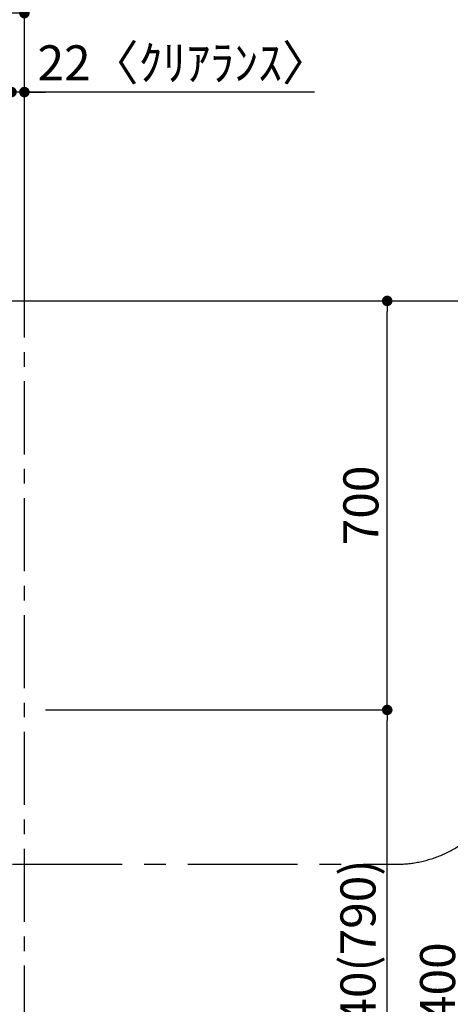
# Model space of a CAD drawing. Extents: x 0 to 26473, y -25 to 8845.
# Drawn here: x 6001 to 6737, y 3264 to 4949 of the extents above; entities that cross this region are included whole.
import ezdxf

# ---------------------------------------------------------------- set-up
doc = ezdxf.new("R2010")
doc.units = 0
doc.header["$LTSCALE"] = 50
doc.header["$MEASUREMENT"] = 0
doc.linetypes.add('CENTER', pattern=[2, 1.25, -0.25, 0.25, -0.25])
doc.layers.get('0').update_dxf_attribs({"linetype": 'CONTINUOUS'})
doc.layers.get('DEFPOINTS').update_dxf_attribs({"color": 146, "linetype": 'CONTINUOUS'})
for name, color, linetype in [('111-壁仕上', 3, 'CONTINUOUS'), ('166-寸法B', 11, 'CONTINUOUS'), ('180-補助', 161, 'CONTINUOUS')]:
    doc.layers.add(name, color=color, linetype=linetype)
doc.styles.add('KH001', font='txt')
doc.dimstyles.new('KH1xx030', dxfattribs={"dimscale": 30, "dimtxt": 2, "dimasz": 0.6, "dimexe": 0.3, "dimexo": 1.2, "dimgap": 0.5, "dimtad": 3, "dimdec": 1, "dimdsep": 46, "dimlunit": 6, "dimtxsty": 'KH001', "dimblk": 'DOT', "dimcen": 1, "dimdle": 1, "dimclrd": 256, "dimclre": 256, "dimclrt": 256, "dimadec": 0, "dimazin": 0, "dimtfac": 1, "dimtdec": 1, "dimtix": 1, "dimtmove": 2, "dimatfit": 3, "dimldrblk": 'CLOSEDBLANK', "dimfxl": 1, "dimtolj": 1, "dimtzin": 0, "dimlwd": -1, "dimlwe": -1, "dimarcsym": 0})

# ---------------------------------------------------------------- blocks, each defined once
blk = doc.blocks.new('_Dot')
at = {"color": 0, "linetype": 'ByBlock', "lineweight": -2}
blk.add_line((-0.5, 0), (-1, 0), dxfattribs=at)
at = {"color": 0, "linetype": 'ByBlock', "const_width": 0.5}
blk.add_lwpolyline([(-0.25, 0, 1), (0.25, 0, 1)], format="xyb", close=True, dxfattribs=at)
blk = doc.blocks.new('*D77')
at = {"layer": '166-寸法B', "transparency": 16777216}
for p, q in [((6044.7, 3767.6), (6638.4, 3767.6)), ((6629.4, 2945.6), (6629.4, 3749.6)), ((6041.7, 2927.6), (6638.4, 2927.6))]:
    blk.add_line(p, q, dxfattribs=at)
at = {"layer": 'DEFPOINTS', "color": 0, "transparency": 16777216}
for p in [(6008.7, 3767.6), (6629.4, 3767.6), (6005.7, 2927.6)]:
    blk.add_point(p, dxfattribs=at)
at = {"layer": '166-寸法B', "transparency": 16777216, "xscale": 18, "yscale": 18, "zscale": 18}
for p, rotation in [((6629.4, 3767.6), 90), ((6629.4, 2927.6), 270)]:
    blk.add_blockref('_Dot', p, dxfattribs=dict(at, rotation=rotation))
at = {"layer": '166-寸法B', "transparency": 16777216, "insert": (6579.4, 3347.6), "char_height": 60, "attachment_point": 5, "rotation": 90, "style": 'KH001'}
blk.add_mtext('\\A1;840(790)', dxfattribs=at)
blk = doc.blocks.new('_ClosedBlank')
at = {"color": 0, "linetype": 'ByBlock', "lineweight": -2}
for p, q in [((-1, 0.167), (0, 0)), ((-1, 0.167), (-1, -0.167)), ((0, 0), (-1, -0.167))]:
    blk.add_line(p, q, dxfattribs=at)
blk = doc.blocks.new('*D78')
at = {"layer": '166-寸法B', "transparency": 16777216}
for p, q in [((6041.7, 4467.6), (6638.4, 4467.6)), ((6629.4, 3785.6), (6629.4, 4449.6)), ((6044.7, 3767.6), (6638.4, 3767.6))]:
    blk.add_line(p, q, dxfattribs=at)
at = {"layer": 'DEFPOINTS', "color": 0, "transparency": 16777216}
for p in [(6005.7, 4467.6), (6629.4, 4467.6), (6008.7, 3767.6)]:
    blk.add_point(p, dxfattribs=at)
at = {"layer": '166-寸法B', "transparency": 16777216, "xscale": 18, "yscale": 18, "zscale": 18}
for p, rotation in [((6629.4, 4467.6), 90), ((6629.4, 3767.6), 270)]:
    blk.add_blockref('_Dot', p, dxfattribs=dict(at, rotation=rotation))
at = {"layer": '166-寸法B', "transparency": 16777216, "insert": (6584.4, 4117.6), "char_height": 60, "attachment_point": 5, "rotation": 90, "style": 'KH001'}
blk.add_mtext('\\A1;700', dxfattribs=at)
blk = doc.blocks.new('*D79')
at = {"layer": '166-寸法B', "transparency": 16777216}
for p, q in [((6041.7, 4467.6), (6773.4, 4467.6)), ((6764.4, 2085.6), (6764.4, 4449.6)), ((6041.7, 2067.6), (6773.4, 2067.6))]:
    blk.add_line(p, q, dxfattribs=at)
at = {"layer": 'DEFPOINTS', "color": 0, "transparency": 16777216}
for p in [(6005.7, 4467.6), (6764.4, 4467.6), (6005.7, 2067.6)]:
    blk.add_point(p, dxfattribs=at)
at = {"layer": '166-寸法B', "transparency": 16777216, "xscale": 18, "yscale": 18, "zscale": 18}
for p, rotation in [((6764.4, 4467.6), 90), ((6764.4, 2067.6), 270)]:
    blk.add_blockref('_Dot', p, dxfattribs=dict(at, rotation=rotation))
at = {"layer": '166-寸法B', "transparency": 16777216, "insert": (6715.6, 3267.6), "char_height": 60, "attachment_point": 5, "rotation": 90, "style": 'KH001'}
blk.add_mtext('\\A1;2,400', dxfattribs=at)
blk = doc.blocks.new('*D164')
at = {"layer": '166-寸法B', "transparency": 16777216}
for p, q in [((5968.7, 4825), (5950.7, 4825)), ((5986.7, 4503.6), (5986.7, 4834)), ((6008.7, 4825), (5986.7, 4825)), ((6008.7, 4825), (5986.7, 4825)), ((6008.7, 4503.6), (6008.7, 4834)), ((6505.1, 4825), (6008.7, 4825)), ((6026.7, 4825), (6044.7, 4825))]:
    blk.add_line(p, q, dxfattribs=at)
at = {"layer": 'DEFPOINTS', "color": 0, "transparency": 16777216}
for p in [(5986.7, 4825), (5986.7, 4467.6), (6008.7, 4467.6)]:
    blk.add_point(p, dxfattribs=at)
at = {"layer": '166-寸法B', "transparency": 16777216, "xscale": 18, "yscale": 18, "zscale": 18}
blk.add_blockref('_Dot', (5986.7, 4825), dxfattribs=at)
at = {"layer": '166-寸法B', "transparency": 16777216, "xscale": 18, "yscale": 18, "zscale": 18, "rotation": 180}
blk.add_blockref('_Dot', (6008.7, 4825), dxfattribs=at)
at = {"layer": '166-寸法B', "transparency": 16777216, "insert": (6281.3, 4875), "char_height": 60, "attachment_point": 5, "style": 'KH001'}
blk.add_mtext('\\A1;22〈ｸﾘｱﾗﾝｽ〉', dxfattribs=at)
blk = doc.blocks.new('*D169')
at = {"layer": '166-寸法B', "transparency": 16777216}
for p, q in [((4167.7, 4503.6), (4167.7, 4969)), ((5990.7, 4960), (4185.7, 4960)), ((6008.7, 4503.6), (6008.7, 4969))]:
    blk.add_line(p, q, dxfattribs=at)
at = {"layer": 'DEFPOINTS', "color": 0, "transparency": 16777216}
for p in [(4167.7, 4960), (4167.7, 4467.6), (6008.7, 4467.6)]:
    blk.add_point(p, dxfattribs=at)
at = {"layer": '166-寸法B', "transparency": 16777216, "xscale": 18, "yscale": 18, "zscale": 18, "rotation": 180}
blk.add_blockref('_Dot', (4167.7, 4960), dxfattribs=at)
at = {"layer": '166-寸法B', "transparency": 16777216, "xscale": 18, "yscale": 18, "zscale": 18}
blk.add_blockref('_Dot', (6008.7, 4960), dxfattribs=at)
at = {"layer": '166-寸法B', "transparency": 16777216, "insert": (5088.2, 5008.8), "char_height": 60, "attachment_point": 5, "style": 'KH001'}
blk.add_mtext('\\A1;1,841', dxfattribs=at)

msp = doc.modelspace()

# ---------------------------------------------------------------- linework, layer by layer
at = {"layer": '111-壁仕上', "color": 253, "linetype": 'CENTER', "ltscale": 2}
msp.add_line((6008.7, 1204.97), (6008.7, 5055.62), dxfattribs=at)
at = {"layer": '111-壁仕上', "ltscale": 2}
msp.add_line((3975.29, 4467.58), (6205.7, 4467.59), dxfattribs=at)
at = {"layer": '180-補助', "linetype": 'CENTER', "ltscale": 3}
msp.add_lwpolyline([(4888.38, 3772.45, 0.4142136), (5088.38, 3503.45), (6644.42, 3503.45, 0.4142136), (6844.42, 3703.45), (6844.42, 4948.63, 0.4142136), (6644.42, 5148.63), (5088.38, 5148.63, 0.4142136), (4888.38, 4948.63), (4888.38, 4934.67), (4888.38, 4922.28)], format="xyb", dxfattribs=at)

# ---------------------------------------------------------------- dimensions: what is measured, and where the dimension line sits
at = {"layer": '166-寸法B'}
for base, p1, p2, angle, picture, middle in [((4167.7, 4959.98), (6008.7, 4467.59), (4167.7, 4467.59), 180, '*D169', (5088.2, 5008.79)), ((6764.41, 4467.58), (6005.7, 2067.58), (6005.7, 4467.58), 90, '*D79', (6715.6, 3267.58))]:
    dim = msp.add_linear_dim(base=base, p1=p1, p2=p2, angle=angle, dimstyle='KH1xx030', dxfattribs=at)
    dim.commit()
    dim.dimension.update_dxf_attribs({"geometry": picture, "text_midpoint": middle})
dim = msp.add_linear_dim(base=(5986.7, 4824.98), p1=(6008.7, 4467.59), p2=(5986.7, 4467.59), angle=180, text='<>〈ｸﾘｱﾗﾝｽ〉', dimstyle='KH1xx030', override={"dimtmove": 1}, dxfattribs=at)
dim.commit()
dim.dimension.update_dxf_attribs({"geometry": '*D164', "text_midpoint": (6281.32, 4837.15), "dimtype": 128})
for base, p1, p2, override, picture, middle in [((6629.41, 4467.58), (6008.7, 3767.58), (6005.7, 4467.58), {"dimpost": ''}, '*D78', (6584.41, 4117.58)), ((6629.41, 3767.58), (6005.7, 2927.58), (6008.7, 3767.58), {"dimpost": '(790)'}, '*D77', (6579.38, 3347.58))]:
    dim = msp.add_linear_dim(base=base, p1=p1, p2=p2, angle=90, dimstyle='KH1xx030', override=override, dxfattribs=at)
    dim.commit()
    dim.dimension.update_dxf_attribs({"geometry": picture, "text_midpoint": middle})

doc.saveas('drawing.dxf')
